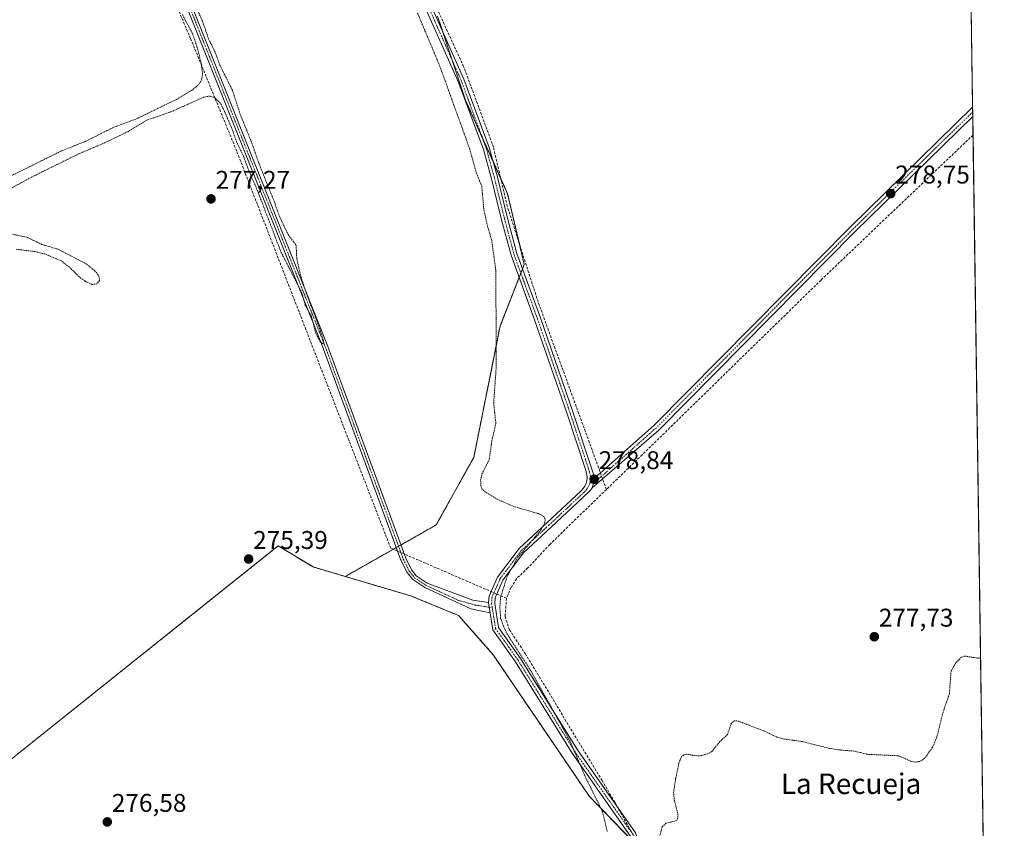
# Model space of a CAD drawing. Units: metres. Extents: x 597895 to 601363, y 4680538 to 4682900.
# Drawn here: x 600979 to 601363, y 4681162 to 4681478 of the extents above; entities that cross this region are included whole.
import ezdxf
from ezdxf.enums import TextEntityAlignment as Align

# ---------------------------------------------------------------- set-up
doc = ezdxf.new("R2010")
doc.units = ezdxf.units.M
doc.header["$MEASUREMENT"] = 0
for name, pattern in [('TRAZO_Y_PUNTO', [1, 0.5, -0.25, 0, -0.25]), ('TRAZOS', [0.75, 0.5, -0.25]), ('TRAZOSX2', [1.5, 1, -0.5])]:
    doc.linetypes.add(name, pattern=pattern)
for name, color, linetype, lineweight in [('Arbolado forestal', 92, 'TRAZOS', 0), ('Arbolado forestal CxS', 92, 'Continuous', 0), ('Carátula', 7, 'Continuous', 5), ('Comarca CxS', 133, 'Continuous', 0), ('Comunidad Autónoma CxS', 142, 'Continuous', 0), ('Corriente artificial lineal', 5, 'TRAZOSX2', 13), ('Cultivos herbáceos CxS', 92, 'Continuous', 0), ('Curva de nivel auxiliar', 36, 'TRAZOS', 0), ('Municipio CxS', 142, 'Continuous', 0), ('Pista no pavimentada', 254, 'Continuous', 13), ('Pista no pavimentada Cxs', 254, 'Continuous', 0), ('Pista pavimentada eje', 135, 'TRAZO_Y_PUNTO', 0), ('Provincia CxS', 1, 'Continuous', 0), ('Punto de cota en terreno', 7, 'Continuous', 0), ('Rótulo de punto de cota en terreno', 19, 'Continuous', 0), ('Texto cartográfico', 19, 'Continuous', 0)]:
    doc.layers.add(name, color=color, linetype=linetype, lineweight=lineweight)
doc.styles.add('Arial', font='txt', dxfattribs={"height": 0.2})

# ---------------------------------------------------------------- blocks, each defined once
blk = doc.blocks.new('*U154')
at = {"layer": 'Cultivos herbáceos CxS', "color": 92, "linetype": 'Continuous', "lineweight": 0}
blk.add_polyline3d([(601332.95, 4682702.3, 280.72), (601358.89, 4680903.99, 277.11), (601315.43, 4680951.95, 277.09), (601284.42, 4680990.26, 277.31), (601262.54, 4681024.91, 277.02), (601240.65, 4681050.45, 277.12), (601233.35, 4681108.82, 277.15), (601227.88, 4681147.12, 277.36), (601201.49, 4681174.3, 276.32), (601164.75, 4681228.4, 275.63), (601164.05, 4681229.57, 275.67), (601150.39, 4681245.05, 275.65), (601131.61, 4681252.75, 275.5), (601106.15, 4681260.28, 276.14), (601141.65, 4681280.43, 276.81), (601156.31, 4681306.81, 276.8), (601166.57, 4681358.11, 277.85), (601176.03, 4681382.12, 278.24), (601169.52, 4681409.78, 278.17), (601153.1, 4681446.26, 278.11), (601142.16, 4681479.09, 278.03)], dxfattribs=at)
blk = doc.blocks.new('5PATER')
at = {"layer": 'Carátula', "linetype": 'Continuous', "lineweight": 5}
h = blk.add_hatch(color=250, dxfattribs=at)
edge = h.paths.add_edge_path()
edge.add_ellipse((0, 0.01), major_axis=(-1.33, -1.34), ratio=0.999422, start_angle=0, end_angle=360)

msp = doc.modelspace()

# ---------------------------------------------------------------- linework, layer by layer
at = {"layer": 'Arbolado forestal', "color": 92, "linetype": 'TRAZOS', "lineweight": 0}
for points in [[(601142.16, 4681479.09, 278.03), (601143.94, 4681473.74, 278.02), (601147.88, 4681461.92, 278.13), (601153.1, 4681446.26, 278.11), (601159.5, 4681432.04, 278.13), (601163.83, 4681422.43, 278.08), (601166.83, 4681415.75, 278.14), (601169.52, 4681409.78, 278.17), (601174.15, 4681390.11, 278.19), (601176.03, 4681382.12, 278.24), (601175.36, 4681380.43, 278.25), (601174.7, 4681378.75, 278.25), (601174.04, 4681377.06, 278.28), (601166.57, 4681358.11, 277.85), (601156.31, 4681306.81, 276.8), (601141.65, 4681280.43, 276.81), (601127.83, 4681272.58, 277.26), (601126.95, 4681272.08, 277.3), (601126.06, 4681271.58, 277.26), (601124.91, 4681270.92, 277.1), (601106.15, 4681260.28, 276.14)], [(601106.15, 4681260.28, 276.14), (601093.59, 4681263.99, 276.8), (601079.91, 4681272.2, 276.14), (601028.95, 4681231.49, 276.67), (600934.78, 4681156.25, 276.66), (600933.99, 4681155.63, 276.68), (600933.2, 4681155, 276.71)], [(601106.15, 4681260.28, 276.14), (601131.61, 4681252.75, 275.5), (601150.39, 4681245.05, 275.65), (601164.05, 4681229.57, 275.67), (601164.74, 4681228.4, 275.63), (601201.49, 4681174.3, 276.32), (601217.95, 4681157.35, 277.76), (601219.99, 4681155.26, 277.73), (601222.02, 4681153.16, 277.7), (601222.74, 4681152.42, 277.64), (601227.88, 4681147.12, 277.36), (601233.35, 4681108.82, 277.15), (601240.65, 4681050.45, 277.12), (601262.54, 4681024.91, 277.02), (601281.69, 4680994.58, 277.52), (601282.39, 4680993.48, 277.71), (601283.09, 4680992.37, 277.6), (601284.42, 4680990.26, 277.31), (601303.24, 4680967.01, 277.07), (601315.43, 4680951.95, 277.09), (601351.54, 4680912.11, 277.13), (601358.89, 4680904, 277.11)]]:
    msp.add_polyline3d(points, dxfattribs=at)
at = {"layer": 'Arbolado forestal CxS', "color": 92, "linetype": 'Continuous', "lineweight": 0}
for points in [[(601142.16, 4681479.09, 278.03), (601153.1, 4681446.26, 278.11), (601169.52, 4681409.78, 278.17), (601176.03, 4681382.12, 278.24), (601166.57, 4681358.11, 277.85), (601156.31, 4681306.81, 276.8), (601141.65, 4681280.43, 276.81), (601106.15, 4681260.28, 276.14), (601093.59, 4681263.99, 276.8), (601079.91, 4681272.2, 276.14), (601028.95, 4681231.49, 276.67), (600922.65, 4681146.56, 277.11), (600858.11, 4681227.37, 277.39), (600846.44, 4681243.33, 277.51), (600825.01, 4681272.6, 276.67), (600810.21, 4681294.51, 276.49), (600805.06, 4681305.69, 276.46), (600801.64, 4681314.36, 276.57), (600793.69, 4681338.85, 276.53), (600756.1, 4681377.89, 276.46), (600738.02, 4681433.93, 277.14), (600730.79, 4681461.05, 277.24), (600725.37, 4681489.97, 277.83)], [(600922.65, 4681146.56, 277.11), (601028.95, 4681231.49, 276.67), (601079.91, 4681272.2, 276.14), (601093.59, 4681263.99, 276.8), (601106.15, 4681260.28, 276.14), (601131.61, 4681252.75, 275.5), (601150.39, 4681245.05, 275.65), (601164.05, 4681229.57, 275.67), (601164.75, 4681228.4, 275.63), (601201.49, 4681174.3, 276.32), (601227.88, 4681147.12, 277.36)]]:
    msp.add_polyline3d(points, dxfattribs=at)
at = {"layer": 'Comarca CxS', "color": 133, "linetype": 'Continuous', "lineweight": 0}
msp.add_polyline3d([(601363.47, 4680586.68, 276.8), (597927.33, 4680537.91, 393.7), (597895.09, 4682851.05, 392.3), (601330.1, 4682899.82, 279.79), (601363.47, 4680586.68, 276.8)], close=True, dxfattribs=at)
at = {"layer": 'Comunidad Autónoma CxS', "color": 142, "linetype": 'Continuous', "lineweight": 0}
msp.add_polyline3d([(601195.89, 4680584.3, 275.89), (597927.33, 4680537.91, 393.7), (597895.09, 4682851.05, 392.3), (600046.75, 4682881.6, 276.35), (601330.1, 4682899.82, 279.79), (601363.47, 4680586.68, 276.8), (601195.89, 4680584.3, 275.89)], close=True, dxfattribs=at)
at = {"layer": 'Corriente artificial lineal', "color": 5, "linetype": 'TRAZOSX2', "lineweight": 13}
for points in [[(601208.13, 4681294.28, 278.17), (601181.45, 4681367.47, 278.13), (601169.39, 4681404.84, 278.18), (601163.95, 4681428.02, 278.13), (601152.36, 4681459.47, 278.11), (601136.99, 4681492.82, 278.02), (601121.62, 4681532.79, 277.96), (601110.74, 4681564.72, 277.85), (601081.88, 4681647.03, 277.83), (601074.08, 4681668.08, 277.88), (601061.07, 4681687.94, 278.12), (601025.12, 4681738.8, 278.12), (601006.67, 4681767.41, 278.16)], [(601123.88, 4681271.37, 277.03), (601063.73, 4681426.43, 277.37), (601045.75, 4681470.34, 277.46), (601018.17, 4681535.15, 277.52), (601003.54, 4681571.53, 277.53), (600989.74, 4681608.61, 277.68), (600980.54, 4681630.14, 277.87)], [(601351.26, 4681432.71, 278.82), (601291.92, 4681376.08, 278.53), (601222.07, 4681307.81, 278.25), (601208.13, 4681294.28, 278.17), (601186, 4681272.81, 277.76), (601177.43, 4681263.6, 277.97), (601172.98, 4681259.4, 277.82), (601170.84, 4681255.98, 277.78), (601169.09, 4681251.78, 277.55), (601168.54, 4681244.71, 277.57), (601170.2, 4681239.47, 277.78), (601176.4, 4681230.19, 277.64), (601206.32, 4681180.73, 277.7), (601211.4, 4681172.08, 277.71), (601216.64, 4681162.72, 277.87), (601221.72, 4681154.46, 277.69)], [(601169.09, 4681251.78, 277.55), (601123.88, 4681271.37, 277.03)]]:
    msp.add_polyline3d(points, dxfattribs=at)
at = {"layer": 'Cultivos herbáceos CxS', "color": 92, "linetype": 'Continuous', "lineweight": 0}
for points in [[(601332.95, 4682702.3, 280.72), (601336.19, 4682477.75, 280.86), (601336.22, 4682475.88, 280.86), (601336.24, 4682474.01, 280.86), (601341.19, 4682130.76, 279.77), (601341.26, 4682126.21, 279.92), (601341.29, 4682123.9, 280.02), (601341.33, 4682121.59, 280.09), (601341.35, 4682119.96, 280.14), (601341.38, 4682117.94, 280.16), (601341.41, 4682115.92, 280.09), (601346.28, 4681778.52, 279.03), (601346.3, 4681776.72, 278.96), (601346.33, 4681774.93, 278.89), (601351.11, 4681443.56, 279.3), (601351.13, 4681441.76, 279.35), (601351.16, 4681439.97, 279.41), (601351.26, 4681432.71, 278.82), (601356.78, 4681050.32, 276.7), (601356.8, 4681048.72, 276.74), (601356.83, 4681047.12, 276.64), (601358.79, 4680911.38, 276.93), (601358.88, 4680904.97, 277.1), (601358.89, 4680904, 277.11)], [(601142.16, 4681479.09, 278.03), (601143.94, 4681473.74, 278.02), (601147.88, 4681461.92, 278.13), (601153.1, 4681446.26, 278.11), (601159.5, 4681432.04, 278.13), (601163.83, 4681422.43, 278.08), (601166.83, 4681415.75, 278.14), (601169.52, 4681409.78, 278.17), (601174.15, 4681390.11, 278.19), (601176.03, 4681382.12, 278.24), (601175.36, 4681380.43, 278.25), (601174.7, 4681378.75, 278.25), (601174.04, 4681377.06, 278.28), (601166.57, 4681358.11, 277.85), (601156.31, 4681306.81, 276.8), (601141.65, 4681280.43, 276.81), (601127.83, 4681272.58, 277.26), (601126.95, 4681272.08, 277.3), (601126.06, 4681271.58, 277.26), (601124.91, 4681270.92, 277.1), (601106.15, 4681260.28, 276.14)], [(601106.15, 4681260.28, 276.14), (601131.61, 4681252.75, 275.5), (601150.39, 4681245.05, 275.65), (601164.05, 4681229.57, 275.67), (601164.74, 4681228.4, 275.63), (601201.49, 4681174.3, 276.32), (601217.95, 4681157.35, 277.76), (601219.99, 4681155.26, 277.73), (601222.02, 4681153.16, 277.7), (601222.74, 4681152.42, 277.64), (601227.88, 4681147.12, 277.36), (601233.35, 4681108.82, 277.15), (601240.65, 4681050.45, 277.12), (601262.54, 4681024.91, 277.02), (601281.69, 4680994.58, 277.52), (601282.39, 4680993.48, 277.71), (601283.09, 4680992.37, 277.6), (601284.42, 4680990.26, 277.31), (601303.24, 4680967.01, 277.07), (601315.43, 4680951.95, 277.09), (601351.54, 4680912.11, 277.13), (601358.89, 4680904, 277.11)]]:
    msp.add_polyline3d(points, dxfattribs=at)
at = {"layer": 'Curva de nivel auxiliar', "color": 36, "linetype": 'TRAZOS', "lineweight": 0}
for points in [[(601047.77, 4681483.09, 277.5), (601050.4, 4681477.11, 277.5), (601052.78, 4681470.21, 277.5), (601055.48, 4681464.74, 277.5), (601057.15, 4681460.02, 277.5), (601062.1, 4681450.11, 277.5), (601065.08, 4681440.88, 277.5), (601069.64, 4681429.58, 277.5), (601072.45, 4681421.5, 277.5), (601078.41, 4681406.71, 277.5), (601080.72, 4681400.22, 277.5), (601083.79, 4681393.83, 277.5), (601086.96, 4681389.66, 277.5), (601087.19, 4681384.4, 277.5), (601088.64, 4681378.06, 277.5), (601090.52, 4681372.05, 277.5), (601096.5, 4681356.07, 277.5), (601097.6, 4681352.36, 277.5), (601097.45, 4681351.13, 277.5), (601096.48, 4681351.76, 277.5), (601094.59, 4681355.34, 277.5), (601092.92, 4681362, 277.5), (601090.5, 4681366.21, 277.5), (601089.21, 4681371.05, 277.5), (601081.08, 4681386.95, 277.5), (601071.23, 4681412.57, 277.5), (601069.11, 4681417.16, 277.5), (601066.44, 4681424.34, 277.5), (601063.69, 4681430.09, 277.5), (601062.02, 4681434.85, 277.5), (601058.49, 4681443.07, 277.5), (601057.32, 4681445.17, 277.5), (601055.22, 4681447.28, 277.5), (601053.18, 4681447.93, 277.5), (601050.84, 4681447.47, 277.5), (601037.93, 4681441.7, 277.5), (601028.61, 4681438.49, 277.5), (601021.18, 4681433.98, 277.5), (601011.09, 4681429.17, 277.5), (601002.48, 4681425.54, 277.5), (600985.26, 4681417.09, 277.5), (600969.47, 4681408.62, 277.5)], [(600973.07, 4681415.47, 277.5), (600995.18, 4681426.44, 277.5), (601004.58, 4681430.16, 277.5), (601015.44, 4681435.6, 277.5), (601024.58, 4681439.01, 277.5), (601040.18, 4681446.59, 277.5), (601046.03, 4681450.06, 277.5), (601048.62, 4681452.1, 277.5), (601049.97, 4681454.23, 277.5), (601050.45, 4681456.5, 277.5), (601049.88, 4681460.71, 277.5), (601048.36, 4681466.89, 277.5), (601046.4, 4681472.47, 277.5), (601042.39, 4681480.04, 277.5)], [(601208.45, 4681160.65, 277.5), (601206.58, 4681168.48, 277.5), (601199.55, 4681182.67, 277.5), (601193.93, 4681195.97, 277.5), (601178.5, 4681223.58, 277.5), (601169.41, 4681237.74, 277.5), (601167.89, 4681240.82, 277.5), (601166.8, 4681244.06, 277.5), (601166.5, 4681248.09, 277.5), (601166.76, 4681252.14, 277.5), (601169.34, 4681260.31, 277.5), (601173.53, 4681267.77, 277.5), (601182.34, 4681278.16, 277.5), (601183.94, 4681281.06, 277.5), (601184.19, 4681282.67, 277.5), (601183.62, 4681283.68, 277.5), (601181.61, 4681284.84, 277.5), (601172.15, 4681287.54, 277.5), (601165.41, 4681290.44, 277.5), (601160.83, 4681293.27, 277.5), (601159.51, 4681294.56, 277.5), (601159.05, 4681295.57, 277.5), (601159, 4681297.91, 277.5), (601159.52, 4681300.34, 277.5), (601162.36, 4681305.95, 277.5), (601163.37, 4681313.29, 277.5), (601164.94, 4681320.04, 277.5), (601164.09, 4681328.06, 277.5), (601165.1, 4681342.35, 277.5), (601164.92, 4681379.99, 277.5), (601163.31, 4681391.54, 277.5), (601161.46, 4681397.98, 277.5), (601160.19, 4681403.95, 277.5), (601159.47, 4681412.56, 277.5), (601157.3, 4681418.01, 277.5), (601154.69, 4681427.37, 277.5), (601142.98, 4681459.81, 277.5), (601134.22, 4681480.62, 277.5)], [(600974.68, 4681394.23, 277.5), (600981.88, 4681392.77, 277.5), (600987.67, 4681389.97, 277.5), (600994.05, 4681388.09, 277.5), (601005.14, 4681382.28, 277.5), (601008.35, 4681379.66, 277.5), (601009.97, 4681377.69, 277.5), (601010.23, 4681375.9, 277.5), (601009.08, 4681374.53, 277.5), (601007.22, 4681374.35, 277.5), (601004.89, 4681375.4, 277.5), (601002.1, 4681377.42, 277.5), (600998.29, 4681381.16, 277.5), (600995.28, 4681383.53, 277.5), (600988.82, 4681386.24, 277.5), (600984.86, 4681387.2, 277.5), (600977.51, 4681388.1, 277.5)], [(601354.21, 4681228.47, 277.5), (601352.99, 4681228.39, 277.5), (601347.98, 4681229.19, 277.5), (601346.58, 4681228.68, 277.5), (601344.52, 4681226.54, 277.5), (601342.69, 4681223.32, 277.5), (601342.01, 4681214.44, 277.5), (601339.32, 4681206.6, 277.5), (601337.23, 4681197.82, 277.5), (601335.47, 4681193.58, 277.5), (601332.37, 4681189.26, 277.5), (601330.52, 4681188.02, 277.5), (601328.64, 4681187.79, 277.5), (601327.11, 4681188.07, 277.5), (601322.19, 4681190.26, 277.5), (601310.04, 4681190.83, 277.5), (601304.7, 4681192.12, 277.5), (601300.06, 4681192.41, 277.5), (601295.12, 4681193.16, 277.5), (601284.69, 4681195.81, 277.5), (601277.63, 4681196.73, 277.5), (601274.66, 4681197.57, 277.5), (601269.27, 4681200.11, 277.5), (601259.72, 4681203.73, 277.5), (601258.17, 4681203.96, 277.5), (601256.89, 4681203.02, 277.5), (601255.37, 4681198.54, 277.5), (601252.42, 4681195.79, 277.5), (601249.28, 4681191.89, 277.5), (601247.65, 4681191.02, 277.5), (601245.23, 4681190.31, 277.5), (601243.4, 4681190.25, 277.5), (601239.44, 4681190.86, 277.5), (601238.34, 4681190.6, 277.5), (601237.46, 4681189.92, 277.5), (601236.53, 4681187.79, 277.5), (601235.14, 4681181.37, 277.5), (601234.34, 4681175.97, 277.5), (601234.64, 4681172.77, 277.5), (601236.01, 4681167.55, 277.5), (601235.9, 4681165.58, 277.5), (601235.51, 4681164.94, 277.5), (601231.37, 4681163.89, 277.5), (601229.88, 4681162.46, 277.5), (601228.04, 4681155.67, 277.5)]]:
    msp.add_polyline3d(points, dxfattribs=at)
at = {"layer": 'Municipio CxS', "color": 142, "linetype": 'Continuous', "lineweight": 0}
msp.add_polyline3d([(601330.1, 4682899.82, 279.79), (601363.47, 4680586.68, 276.8), (601195.89, 4680584.3, 275.89), (601195.89, 4680584.3, 275.89), (601192.46, 4680601.83, 275.84), (601190.82, 4680613.73, 276.08), (601177.99, 4680660.02, 276.25), (601165, 4680714.18, 276.05), (601159.14, 4680729.5, 275.85), (601139.32, 4680790.12, 275.66), (601137.11, 4680794.89, 275.67), (601124.88, 4680837.29, 274.05), (601119.23, 4680848.97, 273.02), (601113.86, 4680863.04, 272.98), (601076.76, 4680934.34, 272.89), (601017.26, 4681019.21, 272.21), (600846.42, 4681243.23, 277.51)], dxfattribs=at)
at = {"layer": 'Pista no pavimentada', "color": 254, "linetype": 'Continuous', "lineweight": 13}
for points in [[(601162.66, 4681246.03, 277.13), (601155.11, 4681247.64, 276.59), (601137.16, 4681255.96, 276.62), (601132.49, 4681259.05, 276.97), (601130.25, 4681261.82, 277), (601127.87, 4681266.65, 277.13), (601097.09, 4681350.45, 277.42), (601027.62, 4681524.44, 277.65), (601017.73, 4681544.98, 277.62), (600998.43, 4681592.6, 277.62), (600993.69, 4681606.16, 277.66), (600986.49, 4681637.85, 277.91), (600973.91, 4681660.71, 277.84), (600962.37, 4681690.14, 277.99), (600956.57, 4681699.42, 277.95), (600947.74, 4681711.3, 277.89), (600921.88, 4681740.62, 277.91), (600900.03, 4681768.1, 278.02), (600845.81, 4681822.34, 278.12), (600834.21, 4681831.87, 278.43), (600823.7, 4681842.64, 277.98)], [(601162.11, 4681250.07, 277.24), (601162.26, 4681252.56, 277.28), (601165.58, 4681260.03, 277.34), (601173.98, 4681271.18, 277.39), (601184.85, 4681281.25, 277.51), (601198.26, 4681293.77, 278.25), (601199.04, 4681294.64, 278.31), (601199.68, 4681295.62, 278.37), (601200.15, 4681296.7, 278.43), (601200.44, 4681297.83, 278.48), (601200.55, 4681299, 278.5), (601200.46, 4681300.17, 278.49), (601200.19, 4681301.31, 278.45), (601192.78, 4681323.84, 278.14), (601180.08, 4681360.49, 278.13), (601170.86, 4681385.77, 278.25), (601167.19, 4681399.64, 278.21), (601163.07, 4681416.15, 278.06), (601160.07, 4681427.04, 278.07), (601150.26, 4681453.63, 278.14), (601134.39, 4681489.33, 278), (601123.1, 4681516.99, 277.94), (601111.21, 4681550.24, 278.27), (601108.64, 4681557.65, 277.99)], [(601113.79, 4681550.16, 278.25), (601125.34, 4681517.85, 278.01), (601136.6, 4681490.27, 278.04), (601152.48, 4681454.53, 278.18), (601162.35, 4681427.78, 278.13), (601165.39, 4681416.76, 278.12), (601169.52, 4681400.24, 278.21), (601173.15, 4681386.49, 278.24), (601182.34, 4681361.29, 278.16), (601195.05, 4681324.6, 278.2), (601202.93, 4681300.65, 278.65), (601203.19, 4681299.62, 278.69), (601203.29, 4681298.56, 278.73)], [(601029.82, 4681524.31, 277.66), (601098.95, 4681351.17, 277.24), (601129.72, 4681267.44, 277.12), (601131.94, 4681262.9, 277.02), (601133.85, 4681260.54, 277.01), (601138.13, 4681257.72, 276.91), (601155.89, 4681251.06, 276.99), (601162.11, 4681250.07, 277.24)], [(601203.29, 4681298.56, 278.73), (601226.72, 4681319.34, 278.2), (601303.29, 4681396.71, 278.52), (601351.11, 4681443.56, 279.3)], [(601351.11, 4681443.56, 279.3), (601351.16, 4681439.97, 279.41)], [(601351.16, 4681439.97, 279.41), (601305.13, 4681394.87, 278.63), (601228.51, 4681317.45, 278.31), (601202.52, 4681294.94, 278.55)], [(601203.29, 4681298.56, 278.73), (601203.22, 4681297.42, 278.67), (601202.98, 4681296.27, 278.61), (601202.52, 4681294.94, 278.55)], [(601203.29, 4681298.56, 278.73), (601203.22, 4681297.42, 278.67), (601202.98, 4681296.27, 278.61), (601202.52, 4681294.94, 278.55)], [(601202.52, 4681294.94, 278.55), (601201.97, 4681294.18, 278.55), (601201.51, 4681293.58, 278.56), (601200.98, 4681293.03, 278.48), (601186.49, 4681279.49, 277.61), (601175.77, 4681269.56, 277.53), (601167.66, 4681258.81, 277.52), (601164.63, 4681251.98, 277.34), (601164.49, 4681249.79, 277.36), (601165.97, 4681240.42, 277.15), (601174.59, 4681228.28, 277.34), (601196.76, 4681192.55, 277.52), (601219.48, 4681160.17, 277.64), (601227.03, 4681139.3, 277.59), (601229.37, 4681104.13, 277.6), (601233.6, 4681070.62, 277.55), (601236.08, 4681049.93, 277.61), (601240.35, 4681040.62, 277.47), (601250.34, 4681022.78, 277.38), (601262.74, 4681005.01, 277.35), (601270.95, 4680993.89, 277.58), (601275.13, 4680989.43, 277.65)], [(601162.11, 4681250.07, 277.24), (601162.66, 4681246.03, 277.13)], [(601162.11, 4681250.07, 277.24), (601162.66, 4681246.03, 277.13)], [(601358.93, 4680901.53, 277), (601358.05, 4680902.42, 277.02), (601280.98, 4680977.44, 277.17), (601276.12, 4680984.85, 277.41), (601269.1, 4680992.35, 277.3), (601260.79, 4681003.62, 277.36), (601248.31, 4681021.51, 277.22), (601238.2, 4681039.54, 277.33), (601233.74, 4681049.28, 277.63), (601231.22, 4681070.33, 277.73), (601226.98, 4681103.9, 277.65), (601224.66, 4681138.8, 277.67), (601217.34, 4681159.05, 277.78), (601194.75, 4681191.23, 277.11), (601172.59, 4681226.95, 276.97), (601163.69, 4681239.49, 276.77), (601162.66, 4681246.03, 277.13)]]:
    msp.add_polyline3d(points, dxfattribs=at)
at = {"layer": 'Pista no pavimentada Cxs', "color": 254, "linetype": 'Continuous', "lineweight": 0}
for points in [[(601029.82, 4681524.31, 277.66), (601098.95, 4681351.17, 277.24), (601129.72, 4681267.44, 277.12), (601131.94, 4681262.9, 277.02), (601133.85, 4681260.54, 277.01), (601138.13, 4681257.72, 276.91), (601155.89, 4681251.06, 276.99), (601162.11, 4681250.07, 277.24), (601162.66, 4681246.03, 277.13), (601155.11, 4681247.64, 276.59), (601137.16, 4681255.96, 276.62), (601132.49, 4681259.05, 276.97), (601130.25, 4681261.82, 277), (601127.87, 4681266.65, 277.13), (601097.09, 4681350.45, 277.42), (601027.62, 4681524.44, 277.65)], [(601217.34, 4681159.05, 277.78), (601194.75, 4681191.23, 277.11), (601172.59, 4681226.95, 276.97), (601163.69, 4681239.49, 276.77), (601162.66, 4681246.03, 277.13), (601162.11, 4681250.07, 277.24), (601162.26, 4681252.56, 277.28), (601165.58, 4681260.03, 277.34), (601173.98, 4681271.18, 277.39), (601184.85, 4681281.25, 277.51), (601198.26, 4681293.77, 278.25), (601199.04, 4681294.64, 278.31), (601199.68, 4681295.62, 278.37), (601200.15, 4681296.7, 278.43), (601200.44, 4681297.83, 278.48), (601200.55, 4681299, 278.5), (601200.46, 4681300.17, 278.49), (601200.19, 4681301.31, 278.45), (601192.78, 4681323.84, 278.14), (601180.08, 4681360.49, 278.13), (601170.86, 4681385.77, 278.25), (601167.19, 4681399.64, 278.21), (601163.07, 4681416.15, 278.06), (601160.07, 4681427.04, 278.07), (601150.26, 4681453.63, 278.14), (601134.39, 4681489.33, 278)], [(601136.6, 4681490.27, 278.04), (601152.48, 4681454.53, 278.18), (601162.35, 4681427.78, 278.13), (601165.39, 4681416.76, 278.12), (601169.52, 4681400.24, 278.21), (601173.15, 4681386.49, 278.24), (601182.34, 4681361.29, 278.16), (601195.05, 4681324.6, 278.2), (601202.93, 4681300.65, 278.65), (601203.19, 4681299.62, 278.69), (601203.29, 4681298.56, 278.73), (601203.22, 4681297.42, 278.67), (601202.98, 4681296.27, 278.61), (601202.52, 4681294.94, 278.55), (601201.97, 4681294.18, 278.55), (601201.51, 4681293.58, 278.56), (601200.98, 4681293.03, 278.48), (601186.49, 4681279.49, 277.61), (601175.77, 4681269.56, 277.53), (601167.66, 4681258.81, 277.52), (601164.63, 4681251.98, 277.34), (601164.49, 4681249.79, 277.36), (601165.97, 4681240.42, 277.15), (601174.59, 4681228.28, 277.34), (601196.76, 4681192.55, 277.52), (601219.48, 4681160.17, 277.64)]]:
    msp.add_polyline3d(points, dxfattribs=at)
msp.add_polyline3d([(601202.52, 4681294.94, 278.55), (601202.98, 4681296.27, 278.61), (601203.22, 4681297.42, 278.67), (601203.29, 4681298.56, 278.73), (601226.72, 4681319.34, 278.2), (601303.29, 4681396.71, 278.52), (601351.11, 4681443.56, 279.3), (601351.16, 4681439.97, 279.41), (601305.13, 4681394.87, 278.63), (601228.51, 4681317.45, 278.31), (601202.52, 4681294.94, 278.55)], close=True, dxfattribs=at)
at = {"layer": 'Pista pavimentada eje', "color": 135, "linetype": 'TRAZO_Y_PUNTO', "lineweight": 0}
for points in [[(601112.35, 4681550.64, 278.34), (601124.22, 4681517.42, 277.97), (601135.49, 4681489.8, 278.03), (601151.37, 4681454.08, 278.17), (601161.21, 4681427.41, 278.12), (601164.23, 4681416.45, 278.09), (601168.35, 4681399.94, 278.21), (601172.01, 4681386.13, 278.25), (601181.21, 4681360.89, 278.17), (601193.91, 4681324.22, 278.17), (601201.54, 4681301.03, 278.64), (601201.82, 4681299.87, 278.65), (601201.91, 4681298.68, 278.67), (601201.8, 4681297.5, 278.64), (601201.58, 4681296.58, 278.62)], [(601028.53, 4681524.85, 277.66), (601098.02, 4681350.81, 277.33), (601128.8, 4681267.05, 277.13), (601131.1, 4681262.36, 277.01), (601133.17, 4681259.8, 276.99), (601137.65, 4681256.84, 276.77), (601150.41, 4681250.92, 276.56), (601156.89, 4681249.14, 276.98), (601163.55, 4681248.07, 277.29)], [(601351.13, 4681441.76, 279.35), (601304.21, 4681395.79, 278.57), (601227.61, 4681318.4, 278.29), (601205.03, 4681298.37, 278.79), (601203.22, 4681297.42, 278.67), (601201.58, 4681296.58, 278.62)], [(601201.58, 4681296.58, 278.62), (601201.03, 4681295.25, 278.53), (601200.38, 4681294.25, 278.45), (601199.57, 4681293.36, 278.37), (601185.67, 4681280.37, 277.56), (601174.88, 4681270.37, 277.46), (601166.62, 4681259.42, 277.4), (601163.45, 4681252.27, 277.31), (601163.29, 4681249.73, 277.3), (601163.55, 4681248.07, 277.29)], [(601163.55, 4681248.07, 277.29), (601164.83, 4681239.95, 276.97), (601173.59, 4681227.62, 277.16), (601195.76, 4681191.89, 277.37), (601218.41, 4681159.61, 277.71), (601225.85, 4681139.05, 277.66), (601228.18, 4681104.02, 277.63), (601232.41, 4681070.47, 277.65), (601234.91, 4681049.61, 277.62), (601239.28, 4681040.08, 277.41), (601249.33, 4681022.15, 277.31), (601261.76, 4681004.32, 277.42), (601270.02, 4680993.12, 277.46), (601275.07, 4680987.73, 277.58)]]:
    msp.add_polyline3d(points, dxfattribs=at)
at = {"layer": 'Provincia CxS', "color": 1, "linetype": 'Continuous', "lineweight": 0}
msp.add_polyline3d([(601195.89, 4680584.3, 275.89), (597927.33, 4680537.91, 393.7), (597895.09, 4682851.05, 392.3), (600046.75, 4682881.6, 276.35), (601330.1, 4682899.82, 279.79), (601363.47, 4680586.68, 276.8), (601195.89, 4680584.3, 275.89)], close=True, dxfattribs=at)

# ---------------------------------------------------------------- block references
at = {"layer": 'Cultivos herbáceos CxS', "color": 92, "linetype": 'Continuous', "lineweight": 0}
msp.add_blockref('*U154', (0, 0), dxfattribs=at)
at = {"layer": 'Punto de cota en terreno', "linetype": 'Continuous', "lineweight": 0}
for p in [(601319.11, 4681409.82, 278.75), (601053.7, 4681407.75, 277.27), (601203.32, 4681298.27, 278.84), (601068.4, 4681267.09, 275.39), (601312.71, 4681236.75, 277.73), (601013.21, 4681164.41, 276.58)]:
    msp.add_blockref('5PATER', p, dxfattribs=at)

# ---------------------------------------------------------------- texts
at = {"layer": 'Rótulo de punto de cota en terreno', "color": 19, "linetype": 'Continuous', "lineweight": 0, "style": 'Arial'}
for s, p in [('277,27', (601055.46, 4681409.51)), ('278,75', (601320.87, 4681411.58)), ('278,84', (601205.08, 4681300.03)), ('275,39', (601070.16, 4681268.85)), ('277,73', (601314.47, 4681238.51)), ('276,58', (601014.97, 4681166.17))]:
    msp.add_text(s, height=7, dxfattribs=at).set_placement(p, align=Align.BOTTOM_LEFT)
at = {"layer": 'Texto cartográfico', "color": 19, "linetype": 'Continuous', "lineweight": 0, "style": 'Arial'}
msp.add_text('La Recueja', height=8, dxfattribs=at).set_placement((601303.64, 4681179.33), align=Align.MIDDLE_CENTER)

doc.saveas('drawing.dxf')
